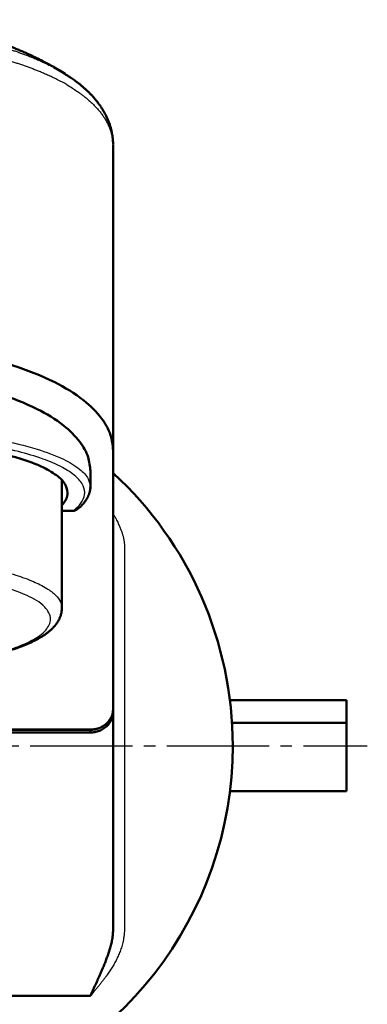
# Model space of a CAD drawing. Extents: x -373 to 395, y -278 to 275.
# Drawn here: x -26 to 4, y 49 to 135 of the extents above; entities that cross this region are included whole.
import ezdxf

# ---------------------------------------------------------------- set-up
doc = ezdxf.new("R2010")
doc.units = 0
doc.header["$MEASUREMENT"] = 0
doc.linetypes.add('CENTER', pattern=[12, 9, -1, 1, -1])
doc.layers.add('2', color=7, linetype='CONTINUOUS')

msp = doc.modelspace()

# ---------------------------------------------------------------- linework, layer by layer
at = {"layer": '2', "lineweight": 50}
for p, q in [((-22.341809, 130.181198), (-23.342877, 130.776095)), ((-22.809413, 130.461798), (-22.333916, 130.176297)), ((-18.129486, 123.958899), (-18.129486, 97.145373)), ((-18.129486, 97.145373), (-18.129486, 74.450772)), ((-20.129486, 94.49407), (-20.129486, 95.332757)), ((-22.629486, 83.293974), (-22.629486, 94.523031)), ((-20.129486, 93.91557), (-20.129486, 94.49407)), ((-20.129486, 93.755203), (-20.129486, 93.91557)), ((-22.629486, 91.81959), (-21.652217, 91.81959)), ((-7.876579, 75.225182), (2.370514, 75.225182)), ((2.370514, 75.225182), (2.370514, 73.225182)), ((-18.200123, 73.965594), (-18.129486, 74.450769)), ((-18.129486, 74.450772), (-18.129486, 74.197201)), ((-18.147277, 74.240212), (-18.129486, 74.197201)), ((-18.129486, 74.197201), (-18.129486, 55.62656)), ((-60.129486, 72.638156), (-20.129486, 72.638156)), ((-60.129486, 72.610049), (-20.129486, 72.610049)), ((-20.129486, 72.638156), (-20.129486, 72.610049)), ((-20.129486, 72.609656), (-20.129486, 72.384585)), ((2.370514, 73.225182), (-7.691083, 73.225182)), ((2.370514, 67.225182), (2.370514, 73.225182)), ((-20.129486, 72.384585), (-60.129486, 72.384585)), ((-7.876579, 67.225182), (2.370514, 67.225182)), ((-18.129486, 55.026969), (-18.129486, 55.62656)), ((-20.129486, 49.282406), (-60.129486, 49.282406))]:
    msp.add_line(p, q, dxfattribs=at)
at = {"layer": '2', "lineweight": 25}
msp.add_line((-17.129486, 88.73597), (-17.129486, 55.026969), dxfattribs=at)
at = {"layer": '2', "linetype": 'CENTER', "lineweight": 25}
msp.add_line((-85.421791, 71.225182), (4.19564, 71.225182), dxfattribs=at)
at = {"layer": '2', "lineweight": 50}
for start, end in [(132.603667, 360), (0, 47.396333)]:
    msp.add_arc((-40.129486, 71.225182), 32.5, start, end, dxfattribs=at)
for points in [[(-23.355251, 130.78308), (-23.863621, 131.05878), (-24.210441, 131.24308), (-24.445797, 131.364973), (-24.617859, 131.452246), (-24.757333, 131.52178), (-24.885448, 131.584548), (-25.015942, 131.647572), (-25.152145, 131.712401), (-25.293158, 131.778574), (-25.434748, 131.844067), (-25.578306, 131.909422), (-25.729831, 131.977281), (-25.89231, 132.048903), (-26.063959, 132.123358), (-26.242401, 132.199467), (-26.423102, 132.275288), (-26.600182, 132.348406), (-26.767902, 132.416501), (-26.92149, 132.477867), (-27.056822, 132.531136), (-27.179076, 132.57845), (-27.304455, 132.626107), (-27.443733, 132.678247), (-27.595333, 132.734127), (-27.756267, 132.792456), (-27.92427, 132.852311), (-28.097449, 132.912953), (-28.273905, 132.973651), (-28.45167, 133.033713), (-28.628707, 133.092494), (-28.802976, 133.149349), (-28.972733, 133.203733), (-29.137916, 133.255686), (-29.299047, 133.305448), (-29.45666, 133.353262), (-29.612518, 133.399683), (-29.770955, 133.445913), (-29.936629, 133.493236), (-30.114058, 133.542897), (-30.303486, 133.594935), (-30.500117, 133.647968), (-30.698868, 133.700534), (-30.894092, 133.751065), (-31.075836, 133.797189), (-31.232156, 133.836165), (-31.355179, 133.866242), (-31.461588, 133.89165), (-31.574612, 133.918137), (-31.705481, 133.948222), (-31.852471, 133.981382), (-32.004884, 134.015101), (-32.158634, 134.048386), (-32.315225, 134.081529), (-32.476101, 134.114812), (-32.640852, 134.148141), (-32.808126, 134.181227), (-32.976565, 134.213782), (-33.145001, 134.245559), (-33.313213, 134.276514), (-33.481259, 134.306665), (-33.6492, 134.336032), (-33.817097, 134.364632), (-33.985003, 134.392482), (-34.152959, 134.41959), (-34.320999, 134.445966), (-34.489161, 134.471616), (-34.65748, 134.496549), (-34.825991, 134.520772), (-34.994718, 134.544292), (-35.163664, 134.567108), (-35.332829, 134.589222), (-35.502215, 134.610635), (-35.671821, 134.631346), (-35.841649, 134.651356), (-36.011777, 134.670672), (-36.183228, 134.689359), (-36.357649, 134.707525), (-36.536699, 134.725278), (-36.722037, 134.742725), (-36.91532, 134.759974), (-37.118208, 134.777134), (-37.332365, 134.794311), (-37.560893, 134.811561), (-37.810225, 134.828815), (-38.087261, 134.845988), (-38.3989, 134.862995), (-38.752043, 134.879752), (-39.153589, 134.896172), (-39.610439, 134.912171), (-40.129479, 134.927663)], [(-18.131005, 124.000917), (-18.15474, 124.350015), (-18.183873, 124.627759), (-18.216863, 124.853036), (-18.252177, 125.044685), (-18.288956, 125.216785), (-18.327577, 125.374665), (-18.368551, 125.522712), (-18.412385, 125.665288), (-18.45942, 125.805243), (-18.509751, 125.943221), (-18.563456, 126.079691), (-18.62061, 126.215112), (-18.681221, 126.349713), (-18.745213, 126.48341), (-18.812503, 126.616098), (-18.883009, 126.747677), (-18.956709, 126.878146), (-19.03367, 127.007655), (-19.113962, 127.136365), (-19.197658, 127.264435), (-19.28485, 127.392015), (-19.375672, 127.519223), (-19.470266, 127.646177), (-19.56877, 127.772992), (-19.671113, 127.899573), (-19.776112, 128.024721), (-19.88223, 128.146883), (-19.987928, 128.264502), (-20.092004, 128.376376), (-20.195442, 128.483569), (-20.300091, 128.588046), (-20.407803, 128.691774), (-20.520044, 128.796325), (-20.636268, 128.901234), (-20.755291, 129.005382), (-20.875927, 129.10765), (-20.997819, 129.207621), (-21.122701, 129.30664), (-21.252633, 129.406327), (-21.389672, 129.508301), (-21.536293, 129.614361), (-21.696724, 129.727061), (-21.875655, 129.849151), (-22.077775, 129.983383), (-22.307273, 130.132201), (-22.544609, 130.283525), (-22.736737, 130.404763), (-22.828073, 130.461768)], [(-62.129486, 97.145559), (-61.906064, 98.467069), (-61.111973, 99.940258), (-59.540946, 101.520956), (-56.990336, 103.117789), (-53.328852, 104.583655), (-48.590243, 105.727912), (-43.048972, 106.360744), (-37.208264, 106.360646), (-31.667166, 105.727637), (-26.928852, 104.583253), (-23.267708, 103.117321), (-20.717417, 101.520473), (-19.146655, 99.939797), (-18.352765, 98.466649), (-18.129486, 97.145559)], [(-20.129486, 95.332926), (-20.332597, 96.5343), (-21.054498, 97.873562), (-22.482704, 99.31056), (-24.801441, 100.762226), (-28.130062, 102.094832), (-32.437888, 103.135065), (-37.475408, 103.710367), (-42.785143, 103.710278), (-47.822504, 103.134815), (-52.130062, 102.094467), (-55.458375, 100.761801), (-57.776822, 99.310121), (-59.204787, 97.873143), (-59.926505, 96.533917), (-60.129486, 95.332926)], [(-22.129486, 93.4327), (-22.312286, 94.094868), (-22.961997, 94.833038), (-24.247382, 95.625077), (-26.334245, 96.425201), (-29.330004, 97.159702), (-33.207048, 97.733054), (-37.740816, 98.050146), (-42.519577, 98.050097), (-47.053202, 97.732916), (-50.930004, 97.1595), (-53.925486, 96.424967), (-56.012088, 95.624835), (-57.297257, 94.832807), (-57.946803, 94.094658), (-58.129486, 93.4327)], [(-22.629476, 92.342193), (-22.56541, 92.413529), (-22.505639, 92.485173), (-22.450193, 92.557102), (-22.399102, 92.629287), (-22.352392, 92.701704), (-22.310084, 92.774325), (-22.272198, 92.847123), (-22.238749, 92.920071), (-22.20975, 92.993142), (-22.185211, 93.066308), (-22.165136, 93.139543), (-22.149529, 93.212818), (-22.138388, 93.286108), (-22.131709, 93.359383), (-22.129486, 93.432596)], [(-21.035879, 92.165951), (-20.977345, 92.223114), (-20.91331, 92.289434), (-20.846666, 92.361562), (-20.780305, 92.436149), (-20.717119, 92.509847), (-20.659603, 92.579758), (-20.607922, 92.645608), (-20.5614, 92.708073), (-20.519361, 92.76783), (-20.481128, 92.825556), (-20.446025, 92.881928), (-20.413375, 92.937622), (-20.382645, 92.993349), (-20.353583, 93.049881), (-20.325971, 93.108), (-20.299593, 93.168486), (-20.274231, 93.23212), (-20.249667, 93.299683), (-20.22575, 93.372152), (-20.202768, 93.451812), (-20.181188, 93.541492), (-20.161481, 93.644022), (-20.144116, 93.76223), (-20.129563, 93.898938)], [(-20.129486, 93.91557), (-20.129486, 93.91475), (-20.129487, 93.91393), (-20.129488, 93.91311), (-20.12949, 93.91229), (-20.129492, 93.91147), (-20.129495, 93.91065), (-20.129498, 93.90983), (-20.129502, 93.90901), (-20.129506, 93.90819), (-20.129511, 93.90737), (-20.129516, 93.90655), (-20.129522, 93.90573), (-20.129528, 93.90491), (-20.129535, 93.904091), (-20.129542, 93.903271)], [(-21.036685, 92.165219), (-21.049877, 92.153748), (-21.06641, 92.139871), (-21.085638, 92.124105), (-21.106908, 92.106971), (-21.129574, 92.088987), (-21.152984, 92.070671), (-21.176491, 92.052542), (-21.199443, 92.035119), (-21.221265, 92.018863), (-21.241878, 92.003835), (-21.261409, 91.989928), (-21.279989, 91.977035), (-21.297748, 91.965051), (-21.314814, 91.953867), (-21.331318, 91.943378), (-21.347389, 91.933476), (-21.363155, 91.924056), (-21.378742, 91.915014), (-21.394173, 91.906322), (-21.409398, 91.898007), (-21.424363, 91.8901), (-21.439013, 91.882631), (-21.453296, 91.875628), (-21.467205, 91.869106), (-21.481233, 91.862913), (-21.496155, 91.856804), (-21.512753, 91.85053), (-21.531726, 91.843898), (-21.553098, 91.837167), (-21.576543, 91.830827), (-21.600978, 91.82542), (-21.622923, 91.821659), (-21.652216, 91.81959)], [(-30.126314, 78.879037), (-29.883121, 78.928046), (-29.588115, 78.989949), (-29.287136, 79.054944), (-29.016649, 79.115207), (-28.777206, 79.170503), (-28.560766, 79.22241), (-28.359286, 79.27251), (-28.165926, 79.322153), (-27.978495, 79.371809), (-27.795931, 79.421735), (-27.617171, 79.472185), (-27.44133, 79.523374), (-27.268246, 79.575344), (-27.097947, 79.628091), (-26.930457, 79.681614), (-26.765804, 79.735909), (-26.604006, 79.790979), (-26.445084, 79.846825), (-26.289057, 79.903447), (-26.135943, 79.960848), (-25.985756, 80.019036), (-25.838508, 80.078018), (-25.694209, 80.137802), (-25.55287, 80.198399), (-25.414496, 80.259825), (-25.279088, 80.322101), (-25.146647, 80.385248), (-25.017175, 80.449286), (-24.890664, 80.514252), (-24.7671, 80.58019), (-24.646469, 80.647143), (-24.528757, 80.71516), (-24.413906, 80.784332), (-24.301819, 80.854802), (-24.192394, 80.926713), (-24.085532, 81.00021), (-23.981165, 81.075452), (-23.879285, 81.152621), (-23.779892, 81.231904), (-23.682984, 81.313489), (-23.588695, 81.397412), (-23.497657, 81.483149), (-23.410617, 81.570048), (-23.328323, 81.657456), (-23.251293, 81.744964), (-23.17918, 81.833102), (-23.111427, 81.922621), (-23.047486, 82.014266), (-22.98711, 82.108538), (-22.930519, 82.205558), (-22.877972, 82.305419), (-22.82948, 82.409241), (-22.78419, 82.521749), (-22.741061, 82.648454), (-22.699554, 82.798496), (-22.661523, 82.998349), (-22.629535, 83.279635)], [(-18.20227, 73.966224), (-18.192961, 73.997734), (-18.184271, 74.029425), (-18.176204, 74.06128), (-18.168768, 74.093286), (-18.161966, 74.125427), (-18.155803, 74.157687), (-18.150283, 74.19005), (-18.145409, 74.222501), (-18.141182, 74.255024), (-18.137606, 74.287603), (-18.13468, 74.320222), (-18.132406, 74.352865), (-18.130782, 74.385516), (-18.12981, 74.418158), (-18.129486, 74.450767)], [(-20.129483, 72.610049), (-20.002086, 72.618741), (-19.885358, 72.632098), (-19.778684, 72.649037), (-19.681446, 72.668476), (-19.593002, 72.689373), (-19.512334, 72.711331), (-19.438114, 72.734476), (-19.369005, 72.758954), (-19.30367, 72.784906), (-19.240785, 72.812474), (-19.179552, 72.841745), (-19.119868, 72.872731), (-19.061679, 72.905442), (-19.004931, 72.939884), (-18.949569, 72.976065), (-18.895564, 73.01399), (-18.842938, 73.053648), (-18.791721, 73.095032), (-18.741944, 73.138132), (-18.693636, 73.182938), (-18.646721, 73.229628), (-18.600731, 73.279077), (-18.555104, 73.33232), (-18.50928, 73.390393), (-18.462698, 73.454334), (-18.414804, 73.525546), (-18.365091, 73.607715), (-18.313067, 73.705405), (-18.258241, 73.823177), (-18.200125, 73.965589)], [(-20.129462, 72.638156), (-19.966107, 72.644214), (-19.799899, 72.662938), (-19.632574, 72.694994), (-19.466043, 72.740791), (-19.302336, 72.80044), (-19.14353, 72.873721), (-18.991667, 72.960077), (-18.848668, 73.058621), (-18.716259, 73.168166), (-18.595896, 73.287268), (-18.488719, 73.414294), (-18.395513, 73.547489), (-18.316705, 73.68505), (-18.25237, 73.825198), (-18.202278, 73.966198)], [(-18.129486, 74.197175), (-18.138714, 74.023278), (-18.167629, 73.844885), (-18.217769, 73.664606), (-18.290121, 73.485455), (-18.384981, 73.310731), (-18.501853, 73.14385), (-18.639404, 72.988152), (-18.795498, 72.846688), (-18.967296, 72.72203), (-19.151431, 72.616114), (-19.34422, 72.530147), (-19.541892, 72.46458), (-19.740808, 72.419144), (-19.937642, 72.392944), (-20.129458, 72.384585)], [(-20.129486, 49.282406), (-20.098004, 49.350853), (-20.020978, 49.518564), (-19.913164, 49.753711), (-19.789321, 50.024464), (-19.66416, 50.299099), (-19.547326, 50.556871), (-19.438973, 50.797631), (-19.338206, 51.023488), (-19.244135, 51.236557), (-19.155867, 51.438948), (-19.07251, 51.632775), (-18.993186, 51.82014), (-18.917263, 52.002981), (-18.844313, 52.183105), (-18.773909, 52.362312), (-18.705628, 52.542404), (-18.639045, 52.725182), (-18.573739, 52.912438), (-18.509709, 53.104916), (-18.447768, 53.301312), (-18.388825, 53.500088), (-18.333789, 53.699703), (-18.283566, 53.898654), (-18.238621, 54.10381), (-18.198414, 54.341155), (-18.162262, 54.639331), (-18.129487, 55.026959)]]:
    msp.add_spline(points, degree=3, dxfattribs=at)
at = {"layer": '2', "lineweight": 25}
for points in [[(-40.129486, 134.182801), (-39.855574, 134.177883), (-39.23538, 134.165116), (-38.564085, 134.147423), (-37.980849, 134.126449), (-37.470089, 134.102567), (-37.009589, 134.076097), (-36.578032, 134.047265), (-36.161661, 134.015518), (-35.75052, 133.979907), (-35.334684, 133.939482), (-34.904566, 133.893324), (-34.458164, 133.841242), (-34.000923, 133.78376), (-33.538598, 133.72143), (-33.076948, 133.654805), (-32.621285, 133.584398), (-32.173004, 133.510349), (-31.731451, 133.43261), (-31.295951, 133.351128), (-30.865833, 133.265853), (-30.440471, 133.176743), (-30.020478, 133.084059), (-29.607784, 132.98838), (-29.204385, 132.890301), (-28.812276, 132.790416), (-28.433362, 132.689296), (-28.067358, 132.586917), (-27.711736, 132.482646), (-27.363867, 132.375823), (-27.021118, 132.265786), (-26.680963, 132.15187), (-26.341652, 132.033357), (-26.001795, 131.909511), (-25.660005, 131.779592), (-25.314834, 131.642827), (-24.962019, 131.496684), (-24.593307, 131.336146), (-24.200144, 131.156011), (-23.773976, 130.951073), (-23.326027, 130.726933), (-22.960643, 130.54006), (-22.809553, 130.461883)], [(-22.19676, 129.229833), (-22.631182, 129.461988), (-23.066062, 129.681312), (-23.488083, 129.884033), (-23.884255, 130.066506), (-24.251187, 130.228669), (-24.596303, 130.374506), (-24.927603, 130.508217), (-25.253086, 130.633999), (-25.579055, 130.755138), (-25.907158, 130.872417), (-26.238254, 130.986195), (-26.573203, 131.096831), (-26.912785, 131.20465), (-27.2572, 131.309731), (-27.606389, 131.412044), (-27.960293, 131.511556), (-28.318852, 131.608237), (-28.681988, 131.702062), (-29.04961, 131.793015), (-29.421624, 131.881079), (-29.797938, 131.966236), (-30.178458, 132.048469), (-30.563094, 132.127752), (-30.951756, 132.204062), (-31.344352, 132.277372), (-31.740795, 132.347656), (-32.141015, 132.414873), (-32.544951, 132.478979), (-32.952541, 132.539927), (-33.363697, 132.597671), (-33.777794, 132.652123), (-34.193667, 132.703157), (-34.610134, 132.750643), (-35.026053, 132.794456), (-35.44491, 132.83475), (-35.878934, 132.872202), (-36.341323, 132.90755), (-36.845282, 132.941532), (-37.415184, 132.974492), (-38.109325, 133.00558), (-38.992417, 133.033719), (-40.129131, 133.057834)], [(-22.196646, 129.229529), (-21.70388, 128.916719), (-21.322524, 128.663622), (-21.02749, 128.456829), (-20.793693, 128.282935), (-20.596416, 128.128718), (-20.420757, 127.985908), (-20.262417, 127.851583), (-20.117628, 127.723088), (-19.98262, 127.597768), (-19.854021, 127.473207), (-19.730536, 127.348235), (-19.611549, 127.222091), (-19.496442, 127.094015), (-19.384601, 126.963244), (-19.275654, 126.829315), (-19.170068, 126.692777), (-19.068484, 126.554392), (-18.971546, 126.414923), (-18.879897, 126.275132), (-18.79397, 126.135331), (-18.713184, 125.993626), (-18.636647, 125.847447), (-18.563465, 125.694226), (-18.492746, 125.531394), (-18.423639, 125.356201), (-18.356315, 125.161605), (-18.291982, 124.936185), (-18.231895, 124.668325), (-18.177311, 124.346406), (-18.129487, 123.95883)], [(-60.129486, 93.915673), (-59.926375, 94.651416), (-59.204474, 95.471605), (-57.776268, 96.351648), (-55.457531, 97.240675), (-52.12891, 98.056786), (-47.821084, 98.693844), (-42.783564, 99.046169), (-37.473829, 99.046115), (-32.436468, 98.693691), (-28.12891, 98.056563), (-24.800597, 97.240414), (-22.48215, 96.351379), (-21.054185, 95.471348), (-20.332467, 94.651182), (-20.129486, 93.915673)], [(-21.652015, 91.819746), (-20.963134, 92.502984), (-20.642352, 93.249296), (-20.771051, 94.039647), (-21.410793, 94.846918), (-22.58935, 95.637794), (-24.290473, 96.376503), (-26.45145, 97.029738), (-28.970372, 97.57148), (-31.721457, 97.986315), (-34.573865, 98.270412), (-37.408649, 98.430208), (-40.13012, 98.479578), (-42.851663, 98.430159), (-45.68648, 98.270307), (-48.538869, 97.986147), (-51.289876, 97.57125), (-53.808655, 97.02945), (-55.969433, 96.376167), (-57.670316, 95.637424), (-58.848615, 94.846531), (-59.488101, 94.039261), (-59.616567, 93.248926), (-59.295589, 92.502639), (-58.606957, 91.819746)], [(-18.124264, 91.5592), (-17.995524, 91.330015), (-17.880576, 91.116264), (-17.778382, 90.917018), (-17.687907, 90.731349), (-17.608111, 90.558326), (-17.537959, 90.39702), (-17.476412, 90.246504), (-17.422434, 90.105847), (-17.374986, 89.974121), (-17.333039, 89.850366), (-17.295804, 89.732369), (-17.26282, 89.616256), (-17.233645, 89.498044), (-17.207839, 89.373744), (-17.18496, 89.239372), (-17.164569, 89.090941), (-17.146224, 88.924465), (-17.129487, 88.735982)], [(-50.333162, 86.973713), (-46.424335, 87.520141), (-44.087832, 87.705921), (-41.542596, 87.808517), (-38.854109, 87.811263), (-36.111111, 87.702284), (-33.418457, 87.477023), (-30.885342, 87.139818), (-28.611283, 86.703919), (-26.673423, 86.189793), (-25.118421, 85.622165), (-23.960557, 85.026627), (-23.185532, 84.426657), (-22.757879, 83.841624), (-22.629513, 83.286067)], [(-30.129223, 78.931254), (-28.367192, 79.333137), (-26.653326, 79.863918), (-25.141435, 80.542229), (-24.047267, 81.373142), (-23.629515, 82.336026), (-24.132336, 83.374305), (-25.693854, 84.396376), (-28.262152, 85.295072), (-31.580947, 85.980723), (-35.269517, 86.409114), (-38.949017, 86.58762), (-42.338979, 86.560101), (-45.287465, 86.384539), (-47.750072, 86.115807), (-49.750065, 85.797522)], [(-17.129487, 55.026958), (-17.173173, 54.584259), (-17.222356, 54.235883), (-17.277423, 53.956217), (-17.33876, 53.719646), (-17.406739, 53.500917), (-17.481267, 53.286237), (-17.561697, 53.075389), (-17.647353, 52.868942), (-17.737556, 52.667466), (-17.831628, 52.471531), (-17.929116, 52.281316), (-18.030238, 52.095832), (-18.135336, 51.913868), (-18.244753, 51.734215), (-18.358832, 51.555665), (-18.477917, 51.377009), (-18.602504, 51.196915), (-18.734113, 51.013242), (-18.874681, 50.82352), (-19.026148, 50.625274), (-19.190454, 50.416032), (-19.369538, 50.193321), (-19.565005, 49.955054), (-19.765963, 49.713588), (-19.945597, 49.499685), (-20.076055, 49.345305), (-20.129486, 49.282406)]]:
    msp.add_spline(points, degree=3, dxfattribs=at)

doc.saveas('drawing.dxf')
